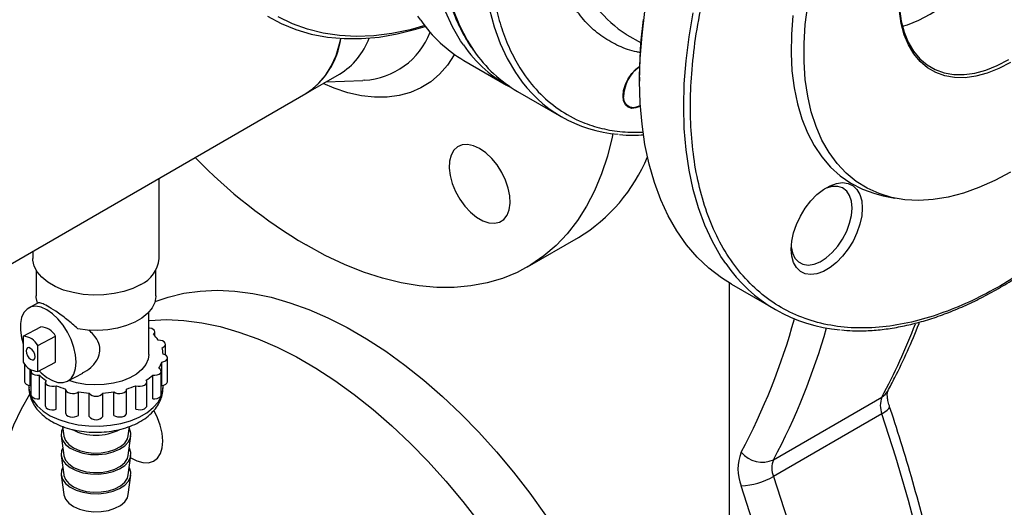
# Model space of a CAD drawing. Units: millimetres. Extents: x -2691 to -2159, y -5374 to -4992.
# Drawn here: x -2610 to -2599, y -5101 to -5096 of the extents above; entities that cross this region are included whole.
import ezdxf

# ---------------------------------------------------------------- set-up
doc = ezdxf.new("R2010")
doc.units = ezdxf.units.MM

msp = doc.modelspace()

# ---------------------------------------------------------------- linework, layer by layer
at = {"color": 7, "linetype": 'Continuous', "lineweight": 25}
for p, q in [((-2603.36321, -5096.14649), (-2603.35524, -5096.15114)), ((-2603.35524, -5096.15114), (-2603.20873, -5096.23572)), ((-2605.05673, -5096.42027), (-2604.61125, -5096.67744)), ((-2606.70899, -5096.76635), (-2606.35543, -5096.56225)), ((-2603.22306, -5096.59522), (-2603.22306, -5096.63604)), ((-2606.49595, -5096.64337), (-2606.11128, -5096.62735)), ((-2606.09747, -5096.62667), (-2606.11128, -5096.62735)), ((-2612.01229, -5099.82788), (-2606.70899, -5096.76635)), ((-2604.49812, -5096.74275), (-2604.0385, -5097.00809)), ((-2603.2195, -5096.8925), (-2603.21539, -5096.89013)), ((-2608.2376, -5098.48681), (-2608.2376, -5097.6488)), ((-2600.68191, -5097.83064), (-2600.55992, -5097.85549)), ((-2604.39325, -5098.5731), (-2603.86292, -5098.26694)), ((-2609.5576, -5098.41082), (-2609.5576, -5098.48681)), ((-2609.5226, -5098.60924), (-2609.5226, -5098.87467)), ((-2608.2726, -5098.87467), (-2608.2726, -5098.60924)), ((-2602.28615, -5111.61263), (-2602.28615, -5098.74114)), ((-2602.26501, -5098.75357), (-2601.80539, -5099.0189)), ((-2609.50451, -5098.95059), (-2609.59775, -5098.99973)), ((-2608.3476, -5099.48707), (-2608.3476, -5099.04604)), ((-2609.65659, -5099.29666), (-2609.47196, -5099.19936)), ((-2609.65659, -5099.29666), (-2609.65659, -5099.56671)), ((-2609.5049, -5099.39259), (-2609.32026, -5099.29529)), ((-2609.32026, -5099.56533), (-2609.32026, -5099.29529)), ((-2608.28422, -5099.29236), (-2608.28422, -5099.25203)), ((-2609.5049, -5099.66264), (-2609.5049, -5099.39259)), ((-2608.17349, -5099.49152), (-2608.17349, -5099.38017)), ((-2609.64467, -5099.58301), (-2609.64467, -5099.76826)), ((-2609.5049, -5099.66264), (-2609.32026, -5099.56533)), ((-2608.21081, -5099.81019), (-2608.21081, -5099.56522)), ((-2608.15043, -5099.76772), (-2608.15043, -5099.52276)), ((-2609.58419, -5099.81074), (-2609.58419, -5099.64073)), ((-2609.57662, -5099.66101), (-2609.57662, -5099.90597)), ((-2609.48858, -5099.9486), (-2609.48858, -5099.70364)), ((-2609.19447, -5099.76497), (-2609.03651, -5099.68172)), ((-2608.30609, -5099.94813), (-2608.30609, -5099.70317)), ((-2608.21815, -5099.90548), (-2608.21815, -5099.66052)), ((-2609.5976, -5099.80844), (-2609.5976, -5099.83002)), ((-2609.42699, -5099.77522), (-2609.42699, -5100.02019)), ((-2608.48126, -5100.05689), (-2608.48126, -5099.81193)), ((-2608.3675, -5100.01982), (-2608.3675, -5099.77486)), ((-2608.1976, -5099.83002), (-2608.1976, -5099.80792)), ((-2609.31315, -5100.05722), (-2609.31315, -5099.81226)), ((-2609.216, -5099.85053), (-2609.216, -5100.09549)), ((-2609.0816, -5100.12192), (-2609.0816, -5099.87696)), ((-2608.96902, -5100.13403), (-2608.96902, -5099.88906)), ((-2608.8252, -5100.13397), (-2608.8252, -5099.88901)), ((-2608.71265, -5100.12178), (-2608.71265, -5099.87681)), ((-2608.57832, -5100.09529), (-2608.57832, -5099.85033)), ((-2600.63179, -5099.86598), (-2600.63381, -5099.86986)), ((-2601.82554, -5100.58407), (-2600.69417, -5099.93094)), ((-2600.69417, -5100.10591), (-2601.82554, -5100.75904)), ((-2609.24725, -5100.23755), (-2609.23407, -5100.3351)), ((-2608.56112, -5100.3351), (-2608.54788, -5100.23716)), ((-2609.26149, -5100.33633), (-2609.23407, -5100.53923)), ((-2608.56112, -5100.53923), (-2608.5337, -5100.33633)), ((-2609.26149, -5100.54047), (-2609.23407, -5100.74337)), ((-2608.56112, -5100.74337), (-2608.5337, -5100.54047)), ((-2609.26149, -5100.7446), (-2609.23407, -5100.9475)), ((-2608.56112, -5100.9475), (-2608.5337, -5100.7446))]:
    msp.add_line(p, q, dxfattribs=at)
at = {"color": 7, "linetype": 'Continuous', "lineweight": 25, "flags": 128}
for points in [[(-2600.48081, -5096.06302), (-2600.42848, -5096.04714), (-2600.30968, -5096.00029), (-2600.18958, -5095.93822), (-2600.06947, -5095.86162), (-2599.95067, -5095.77131), (-2599.8345, -5095.6683), (-2599.72221, -5095.55371), (-2599.61505, -5095.42879), (-2599.51418, -5095.29492), (-2599.42071, -5095.15355), (-2599.33567, -5095.00625), (-2599.25998, -5094.85462), (-2599.19447, -5094.70032), (-2599.13987, -5094.54505), (-2599.09677, -5094.39051), (-2599.06564, -5094.23838), (-2599.04682, -5094.09034), (-2599.04053, -5093.94801)], [(-2600.51835, -5095.75834), (-2600.51209, -5095.88326), (-2600.49327, -5096.00957), (-2600.46214, -5096.12576), (-2600.41904, -5096.23054), (-2600.36444, -5096.32276), (-2600.29893, -5096.40143), (-2600.22324, -5096.46567), (-2600.13819, -5096.51478), (-2600.04472, -5096.54823), (-2599.94386, -5096.56564), (-2599.83669, -5096.56683), (-2599.72441, -5096.55178), (-2599.60823, -5096.52066), (-2599.48944, -5096.47381), (-2599.36933, -5096.41174)], [(-2599.35165, -5097.58552), (-2599.51675, -5097.67351), (-2599.68087, -5097.74638), (-2599.84306, -5097.80369), (-2600.00237, -5097.8451), (-2600.15786, -5097.87038), (-2600.30861, -5097.87936), (-2600.45376, -5097.87201), (-2600.59243, -5097.84836), (-2600.72382, -5097.80856), (-2600.84716, -5097.75283), (-2600.96173, -5097.6815), (-2601.06684, -5097.595), (-2601.16189, -5097.49382), (-2601.24632, -5097.37857), (-2601.31963, -5097.24992), (-2601.38139, -5097.10862), (-2601.43124, -5096.95551), (-2601.46888, -5096.79148), (-2601.4941, -5096.61749), (-2601.50675, -5096.43457), (-2601.50675, -5096.24378), (-2601.4941, -5096.04626), (-2601.46888, -5095.84316)], [(-2599.35165, -5096.44236), (-2599.47361, -5096.50538), (-2599.59423, -5096.55295), (-2599.71219, -5096.58455), (-2599.8262, -5096.59983), (-2599.93502, -5096.59862), (-2600.03744, -5096.58094), (-2600.13235, -5096.54698), (-2600.2187, -5096.49712), (-2600.29555, -5096.43189), (-2600.36207, -5096.35201), (-2600.41751, -5096.25837), (-2600.46128, -5096.15197), (-2600.49288, -5096.034), (-2600.51199, -5095.90574)], [(-2607.10886, -5095.95663), (-2606.96425, -5096.03507), (-2606.81129, -5096.0981), (-2606.65055, -5096.14548), (-2606.48265, -5096.17703), (-2606.30821, -5096.19262), (-2606.1279, -5096.19221), (-2605.94241, -5096.17579), (-2605.75244, -5096.14343), (-2605.55871, -5096.09524), (-2605.46052, -5096.06522)], [(-2605.46693, -5096.05692), (-2605.6195, -5096.09897), (-2605.81107, -5096.13844), (-2605.99843, -5096.16187), (-2606.18087, -5096.16917), (-2606.35767, -5096.16032), (-2606.52817, -5096.13534), (-2606.69169, -5096.09433), (-2606.8476, -5096.03746), (-2606.99531, -5095.96493)], [(-2602.26501, -5098.75357), (-2602.36953, -5098.68751), (-2602.50058, -5098.58653), (-2602.62196, -5098.47099), (-2602.73322, -5098.34133), (-2602.83393, -5098.19803), (-2602.92371, -5098.04165), (-2603.00222, -5097.87278), (-2603.06917, -5097.69205), (-2603.12429, -5097.50016), (-2603.16738, -5097.29782), (-2603.19828, -5097.08582), (-2603.21686, -5096.86494), (-2603.22306, -5096.63604), (-2603.21686, -5096.39997), (-2603.19828, -5096.15764), (-2603.16738, -5095.90996)], [(-2603.22306, -5096.59522), (-2603.2215, -5096.47813), (-2603.20899, -5096.239), (-2603.18402, -5095.99403)], [(-2601.62367, -5095.95091), (-2601.63929, -5096.15005), (-2601.64242, -5096.34279), (-2601.63304, -5096.52803), (-2601.6112, -5096.70472), (-2601.57702, -5096.87183), (-2601.5307, -5097.02842), (-2601.47251, -5097.17358), (-2601.40277, -5097.30648), (-2601.3219, -5097.42637), (-2601.23035, -5097.53256), (-2601.12864, -5097.62443), (-2601.01737, -5097.70146), (-2600.89716, -5097.76321), (-2600.7687, -5097.80933), (-2600.68191, -5097.83064)], [(-2606.70899, -5096.76635), (-2606.65538, -5096.7317), (-2606.57374, -5096.66203), (-2606.50224, -5096.57795), (-2606.44155, -5096.48024), (-2606.39224, -5096.36982), (-2606.35476, -5096.24772), (-2606.34218, -5096.19087)], [(-2603.21502, -5096.89604), (-2603.26135, -5096.91562), (-2603.30526, -5096.91997), (-2603.34297, -5096.90832), (-2603.37191, -5096.88148), (-2603.3901, -5096.84127), (-2603.3963, -5096.79044), (-2603.3901, -5096.73244), (-2603.37191, -5096.67122), (-2603.34297, -5096.61097), (-2603.30526, -5096.55579), (-2603.26135, -5096.50943), (-2603.22153, -5096.47945)], [(-2603.2142, -5096.88944), (-2603.23804, -5096.90135), (-2603.28441, -5096.9132), (-2603.32558, -5096.90815), (-2603.3585, -5096.88657), (-2603.38071, -5096.85007), (-2603.39057, -5096.80136)], [(-2603.50342, -5097.18355), (-2603.51091, -5097.21977), (-2603.56004, -5097.41698), (-2603.6211, -5097.60338), (-2603.69386, -5097.77826), (-2603.77805, -5097.94097), (-2603.87334, -5098.09088), (-2603.97938, -5098.22742), (-2604.09575, -5098.35008), (-2604.22203, -5098.45839), (-2604.35773, -5098.55195), (-2604.50233, -5098.63039), (-2604.65529, -5098.69342), (-2604.81603, -5098.74079), (-2604.98394, -5098.77234), (-2605.15837, -5098.78794), (-2605.33868, -5098.78753), (-2605.52417, -5098.77111), (-2605.71414, -5098.73874), (-2605.90788, -5098.69055), (-2606.10464, -5098.62673), (-2606.30367, -5098.5475), (-2606.50424, -5098.45318), (-2606.70556, -5098.34412)], [(-2604.89306, -5097.33952), (-2604.95712, -5097.31006), (-2605.01855, -5097.29686), (-2605.07484, -5097.30044), (-2605.12369, -5097.32067), (-2605.1631, -5097.35671), (-2605.19145, -5097.40709), (-2605.20759, -5097.46975), (-2605.21085, -5097.54212), (-2605.2011, -5097.62123), (-2605.17874, -5097.70386), (-2605.14469, -5097.78662), (-2605.10033, -5097.86611), (-2605.04749, -5097.93909), (-2604.98832, -5098.00256), (-2604.92526, -5098.05394), (-2604.86087, -5098.0911), (-2604.79781, -5098.11254), (-2604.73864, -5098.11738), (-2604.6858, -5098.10541), (-2604.64144, -5098.07714), (-2604.60738, -5098.0337), (-2604.58502, -5097.97689), (-2604.57527, -5097.90903), (-2604.57854, -5097.83289), (-2604.59467, -5097.7516), (-2604.62303, -5097.66849), (-2604.66244, -5097.58694), (-2604.71129, -5097.51032), (-2604.76758, -5097.44174), (-2604.82901, -5097.38402), (-2604.89306, -5097.33952)], [(-2600.89899, -5097.95887), (-2600.90531, -5098.04129), (-2600.92406, -5098.1282), (-2600.95459, -5098.21664), (-2600.99588, -5098.30361), (-2601.0465, -5098.38613), (-2601.10475, -5098.4614), (-2601.16863, -5098.52685), (-2601.23597, -5098.58026), (-2601.30447, -5098.61981), (-2601.37181, -5098.64415), (-2601.43569, -5098.65245), (-2601.49394, -5098.64442), (-2601.54456, -5098.62036), (-2601.58585, -5098.58106), (-2601.61638, -5098.52787), (-2601.63513, -5098.46261), (-2601.64145, -5098.38749), (-2601.63513, -5098.30507), (-2601.61638, -5098.21816), (-2601.58585, -5098.12971), (-2601.54456, -5098.04275), (-2601.49394, -5097.96023), (-2601.43569, -5097.88496), (-2601.37181, -5097.81951), (-2601.30447, -5097.7661), (-2601.23597, -5097.72655), (-2601.16863, -5097.70221), (-2601.10475, -5097.69391), (-2601.0465, -5097.70193), (-2600.99588, -5097.726), (-2600.95459, -5097.7653), (-2600.92406, -5097.81848), (-2600.90531, -5097.88375), (-2600.89899, -5097.95887)], [(-2601.00505, -5097.95887), (-2601.01157, -5097.88867), (-2601.03084, -5097.82885), (-2601.06209, -5097.78189), (-2601.10402, -5097.74969), (-2601.15494, -5097.73357), (-2601.21274, -5097.7342), (-2601.27507, -5097.75154), (-2601.29781, -5097.76161)], [(-2601.64043, -5098.3551), (-2601.63982, -5098.36249), (-2601.62686, -5098.42783), (-2601.60147, -5098.48149), (-2601.56469, -5098.52128), (-2601.51802, -5098.54557), (-2601.46339, -5098.55335), (-2601.40301, -5098.54432), (-2601.33937, -5098.51884), (-2601.27507, -5098.47795), (-2601.21274, -5098.42334), (-2601.15494, -5098.35723), (-2601.10402, -5098.28233), (-2601.06209, -5098.2017), (-2601.03084, -5098.11866), (-2601.01157, -5098.0366), (-2601.00505, -5097.95887)], [(-2608.4309, -5098.75622), (-2608.51408, -5098.79689), (-2608.60773, -5098.82911), (-2608.70927, -5098.85198), (-2608.81596, -5098.86489), (-2608.92487, -5098.86749), (-2609.03304, -5098.85971), (-2609.13751, -5098.84176), (-2609.23544, -5098.81412), (-2609.32415, -5098.77755), (-2609.40123, -5098.73306), (-2609.46457, -5098.68184), (-2609.51245, -5098.62531), (-2609.54355, -5098.565), (-2609.55703, -5098.50256), (-2609.5576, -5098.48681)], [(-2609.50779, -5098.95273), (-2609.52184, -5098.89236), (-2609.5226, -5098.87467)], [(-2608.2726, -5098.87467), (-2608.27273, -5098.88213), (-2608.28381, -5098.9427), (-2608.31238, -5099.00134), (-2608.35763, -5099.05636), (-2608.41826, -5099.10621), (-2608.49256, -5099.14945), (-2608.5784, -5099.18487), (-2608.67334, -5099.21145), (-2608.77467, -5099.22842), (-2608.8795, -5099.23532), (-2608.98485, -5099.23194), (-2609.08771, -5099.21837)], [(-2608.28118, -5098.93426), (-2608.14607, -5098.88783), (-2607.98167, -5098.84835), (-2607.81042, -5098.82476), (-2607.63296, -5098.81717), (-2607.44998, -5098.82559), (-2607.26216, -5098.84999), (-2607.07021, -5098.89028), (-2606.87487, -5098.94632), (-2606.67688, -5099.01788), (-2606.47699, -5099.10469), (-2606.27595, -5099.20643), (-2606.07452, -5099.32271), (-2605.87348, -5099.45309), (-2605.67359, -5099.59707), (-2605.47559, -5099.75411), (-2605.28026, -5099.92361), (-2605.08831, -5100.10492), (-2604.90049, -5100.29737), (-2604.71751, -5100.50022), (-2604.54005, -5100.71271), (-2604.3688, -5100.93401), (-2604.2044, -5101.16331)], [(-2609.10452, -5099.56674), (-2609.11048, -5099.49188), (-2609.12815, -5099.41253), (-2609.15678, -5099.33195), (-2609.19521, -5099.25343), (-2609.24187, -5099.18018), (-2609.29484, -5099.11522), (-2609.35195, -5099.06119), (-2609.41088, -5099.02031), (-2609.4692, -5098.99425), (-2609.52453, -5098.98408), (-2609.5746, -5098.99021), (-2609.61736, -5099.0124), (-2609.65107, -5099.04973), (-2609.67433, -5099.10069), (-2609.68621, -5099.16317), (-2609.68621, -5099.23462), (-2609.67433, -5099.31213), (-2609.65659, -5099.37635)], [(-2608.3476, -5099.13154), (-2608.34075, -5099.13092), (-2608.16329, -5099.12332), (-2607.98031, -5099.13174), (-2607.79249, -5099.15614), (-2607.60054, -5099.19644), (-2607.4052, -5099.25247), (-2607.20721, -5099.32403), (-2607.00732, -5099.41084), (-2606.80628, -5099.51258), (-2606.60485, -5099.62886), (-2606.40381, -5099.75924), (-2606.20392, -5099.90322), (-2606.00592, -5100.06026), (-2605.81059, -5100.22976), (-2605.61864, -5100.41108), (-2605.43082, -5100.60353), (-2605.24784, -5100.80638), (-2605.07038, -5101.01886), (-2604.89913, -5101.24017)], [(-2608.29885, -5099.27772), (-2608.2879, -5099.26543), (-2608.28422, -5099.25177), (-2608.28818, -5099.23813), (-2608.2994, -5099.22591), (-2608.31671, -5099.21636), (-2608.33836, -5099.21044), (-2608.3476, -5099.20925)], [(-2608.20828, -5099.41672), (-2608.19038, -5099.40754), (-2608.17839, -5099.39557), (-2608.17356, -5099.38203), (-2608.17637, -5099.3683), (-2608.18653, -5099.35578), (-2608.20302, -5099.34574), (-2608.22414, -5099.33922), (-2608.24774, -5099.33688)], [(-2609.53355, -5099.5095), (-2609.53714, -5099.48535), (-2609.54737, -5099.46034), (-2609.56268, -5099.43826), (-2609.58075, -5099.42249), (-2609.59881, -5099.41542), (-2609.61412, -5099.41813), (-2609.62435, -5099.4302), (-2609.62794, -5099.44981), (-2609.62435, -5099.47395), (-2609.61412, -5099.49896), (-2609.59881, -5099.52104), (-2609.58075, -5099.53681), (-2609.56268, -5099.54388), (-2609.54737, -5099.54117), (-2609.53714, -5099.5291), (-2609.53355, -5099.5095)], [(-2608.3476, -5099.48707), (-2608.35442, -5099.53694), (-2608.37857, -5099.59213), (-2608.41941, -5099.64394), (-2608.47561, -5099.69071), (-2608.54538, -5099.73093), (-2608.62646, -5099.76332), (-2608.71627, -5099.78683), (-2608.8119, -5099.8007), (-2608.91028, -5099.8045), (-2609.00826, -5099.79809), (-2609.10268, -5099.78168), (-2609.1825, -5099.75866)], [(-2608.21081, -5099.56522), (-2608.18837, -5099.5604), (-2608.1697, -5099.55173), (-2608.15672, -5099.54011), (-2608.15075, -5099.52672), (-2608.15239, -5099.51293), (-2608.16148, -5099.50014), (-2608.1771, -5099.48965), (-2608.19764, -5099.48254)], [(-2609.49161, -5099.65563), (-2609.4692, -5099.67801), (-2609.41088, -5099.72571), (-2609.35195, -5099.75935), (-2609.29484, -5099.77756), (-2609.24187, -5099.77959), (-2609.19521, -5099.76535), (-2609.15678, -5099.73544), (-2609.12815, -5099.69107), (-2609.11048, -5099.63406), (-2609.10452, -5099.56674)], [(-2609.57295, -5099.64762), (-2609.57543, -5099.65331), (-2609.57587, -5099.66713), (-2609.56874, -5099.68033), (-2609.55476, -5099.69156), (-2609.53536, -5099.69967), (-2609.51253, -5099.70384), (-2609.48858, -5099.70364)], [(-2608.30609, -5099.70317), (-2608.28214, -5099.70335), (-2608.25932, -5099.69916), (-2608.23994, -5099.69103), (-2608.22599, -5099.67979), (-2608.21889, -5099.66659), (-2608.21936, -5099.65276), (-2608.22736, -5099.63973), (-2608.24207, -5099.62882)], [(-2609.64467, -5099.76826), (-2609.64435, -5099.77228), (-2609.63834, -5099.78567), (-2609.62533, -5099.79728), (-2609.60665, -5099.80593), (-2609.58419, -5099.81074)], [(-2609.41951, -5099.75637), (-2609.42636, -5099.76962), (-2609.42563, -5099.78344), (-2609.41739, -5099.79642), (-2609.40248, -5099.80724), (-2609.38242, -5099.8148), (-2609.35926, -5099.81832), (-2609.33536, -5099.81744), (-2609.31315, -5099.81226)], [(-2608.48126, -5099.81193), (-2608.45904, -5099.81709), (-2608.43513, -5099.81795), (-2608.41198, -5099.81441), (-2608.39194, -5099.80684), (-2608.37706, -5099.796), (-2608.36885, -5099.78301), (-2608.36815, -5099.76919), (-2608.37504, -5099.75595)], [(-2608.21081, -5099.81019), (-2608.18837, -5099.80536), (-2608.1697, -5099.79669), (-2608.15672, -5099.78507), (-2608.15075, -5099.77168), (-2608.15043, -5099.76772)], [(-2609.97593, -5101.45749), (-2609.96973, -5101.22859), (-2609.95115, -5101.00771), (-2609.92025, -5100.79571), (-2609.87716, -5100.59337), (-2609.82204, -5100.40148), (-2609.75509, -5100.22075), (-2609.67658, -5100.05187), (-2609.58944, -5099.89966)], [(-2609.57662, -5099.90597), (-2609.57587, -5099.91209), (-2609.56874, -5099.92529), (-2609.55476, -5099.93652), (-2609.53536, -5099.94463), (-2609.51253, -5099.9488), (-2609.48858, -5099.9486)], [(-2609.21575, -5099.84702), (-2609.21385, -5099.86081), (-2609.20452, -5099.87354), (-2609.18871, -5099.88393), (-2609.16804, -5099.89091), (-2609.14461, -5099.89377), (-2609.12081, -5099.89222), (-2609.09907, -5099.88642), (-2609.0816, -5099.87696)], [(-2608.71265, -5099.87681), (-2608.69516, -5099.88626), (-2608.67341, -5099.89205), (-2608.6496, -5099.89357), (-2608.62618, -5099.89069), (-2608.60552, -5099.88369), (-2608.58974, -5099.87329), (-2608.58044, -5099.86055), (-2608.57857, -5099.84677)], [(-2608.30609, -5099.94813), (-2608.28214, -5099.94831), (-2608.25932, -5099.94412), (-2608.23994, -5099.93599), (-2608.22599, -5099.92476), (-2608.21889, -5099.91155), (-2608.21815, -5099.90548)], [(-2609.42699, -5100.02019), (-2609.42563, -5100.0284), (-2609.41739, -5100.04138), (-2609.40248, -5100.0522), (-2609.38242, -5100.05976), (-2609.35926, -5100.06328), (-2609.33536, -5100.0624), (-2609.31315, -5100.05722)], [(-2609.216, -5100.09549), (-2609.21385, -5100.10577), (-2609.20452, -5100.1185), (-2609.18871, -5100.12889), (-2609.16804, -5100.13587), (-2609.14461, -5100.13873), (-2609.12081, -5100.13719), (-2609.09907, -5100.13139), (-2609.0816, -5100.12192)], [(-2608.71265, -5100.12178), (-2608.69516, -5100.13122), (-2608.67341, -5100.13701), (-2608.6496, -5100.13854), (-2608.62618, -5100.13565), (-2608.60552, -5100.12866), (-2608.58974, -5100.11826), (-2608.58044, -5100.10551), (-2608.57832, -5100.09529)], [(-2608.48126, -5100.05689), (-2608.45904, -5100.06205), (-2608.43513, -5100.06291), (-2608.41198, -5100.05937), (-2608.39194, -5100.0518), (-2608.37706, -5100.04096), (-2608.36885, -5100.02798), (-2608.3675, -5100.01982)], [(-2600.29686, -5101.45891), (-2600.41732, -5101.00927), (-2600.54981, -5100.55807), (-2600.69417, -5100.10591)], [(-2609.24488, -5100.2551), (-2609.25807, -5100.28685), (-2609.26178, -5100.33399), (-2609.24724, -5100.38042), (-2609.21516, -5100.42382), (-2609.16716, -5100.46201), (-2609.10564, -5100.49307), (-2609.03369, -5100.51546), (-2608.95492, -5100.52804), (-2608.87327, -5100.53019), (-2608.79284, -5100.52179), (-2608.71766, -5100.50327), (-2608.65151, -5100.47556), (-2608.59769, -5100.44005), (-2608.55892, -5100.39851), (-2608.53712, -5100.35304), (-2608.53341, -5100.3059), (-2608.54795, -5100.25947), (-2608.55031, -5100.2551)], [(-2609.23407, -5100.3351), (-2609.23341, -5100.33938), (-2609.21659, -5100.38357), (-2609.18258, -5100.42432), (-2609.1332, -5100.45945), (-2609.07112, -5100.48705), (-2608.99969, -5100.50565), (-2608.92275, -5100.51424), (-2608.84445, -5100.51235), (-2608.76902, -5100.50009), (-2608.70053, -5100.47811), (-2608.64265, -5100.44761), (-2608.59852, -5100.41023), (-2608.57051, -5100.36798), (-2608.56112, -5100.3351)], [(-2608.53664, -5100.56219), (-2608.53418, -5100.56376), (-2608.46988, -5100.59711), (-2608.40755, -5100.61446), (-2608.34975, -5100.61509), (-2608.29884, -5100.59897), (-2608.2569, -5100.56677), (-2608.22565, -5100.5198), (-2608.20638, -5100.45999), (-2608.19987, -5100.38978)], [(-2609.24488, -5100.45924), (-2609.25807, -5100.49099), (-2609.26178, -5100.53812), (-2609.24724, -5100.58455), (-2609.21516, -5100.62795), (-2609.16716, -5100.66614), (-2609.10564, -5100.69721), (-2609.03369, -5100.71959), (-2608.95492, -5100.73217), (-2608.87327, -5100.73432), (-2608.79284, -5100.72592), (-2608.71766, -5100.70741), (-2608.65151, -5100.6797), (-2608.59769, -5100.64418), (-2608.55892, -5100.60265), (-2608.53712, -5100.55717), (-2608.53341, -5100.51004), (-2608.54795, -5100.46361), (-2608.55031, -5100.45924)], [(-2609.23407, -5100.53923), (-2609.23341, -5100.54352), (-2609.21659, -5100.5877), (-2609.18258, -5100.62846), (-2609.1332, -5100.66358), (-2609.07112, -5100.69119), (-2608.99969, -5100.70979), (-2608.92275, -5100.71837), (-2608.84445, -5100.71648), (-2608.76902, -5100.70422), (-2608.70053, -5100.68225), (-2608.64265, -5100.65175), (-2608.59852, -5100.61437), (-2608.57051, -5100.57212), (-2608.56112, -5100.53923)], [(-2609.24488, -5100.66337), (-2609.25807, -5100.69512), (-2609.26178, -5100.74226), (-2609.24724, -5100.78869), (-2609.21516, -5100.83209), (-2609.16716, -5100.87028), (-2609.10564, -5100.90134), (-2609.03369, -5100.92373), (-2608.95492, -5100.93631), (-2608.87327, -5100.93846), (-2608.79284, -5100.93006), (-2608.71766, -5100.91154), (-2608.65151, -5100.88383), (-2608.59769, -5100.84832), (-2608.55892, -5100.80678), (-2608.53712, -5100.76131), (-2608.53341, -5100.71417), (-2608.54795, -5100.66774), (-2608.55031, -5100.66337)], [(-2609.23407, -5100.74337), (-2609.23341, -5100.74765), (-2609.21659, -5100.79184), (-2609.18258, -5100.83259), (-2609.1332, -5100.86772), (-2609.07112, -5100.89532), (-2608.99969, -5100.91392), (-2608.92275, -5100.92251), (-2608.84445, -5100.92062), (-2608.76902, -5100.90836), (-2608.70053, -5100.88638), (-2608.64265, -5100.85589), (-2608.59852, -5100.8185), (-2608.57051, -5100.77625), (-2608.56112, -5100.74337)], [(-2601.82554, -5100.75904), (-2601.68118, -5101.2112)], [(-2609.23407, -5100.9475), (-2609.23341, -5100.95179), (-2609.21659, -5100.99597), (-2609.18258, -5101.03673), (-2609.1332, -5101.07185), (-2609.07112, -5101.09946), (-2608.99969, -5101.11806), (-2608.92275, -5101.12664), (-2608.84445, -5101.12475), (-2608.76902, -5101.11249), (-2608.70053, -5101.09052), (-2608.64265, -5101.06002), (-2608.59852, -5101.02264), (-2608.57051, -5100.98039), (-2608.56112, -5100.9475)]]:
    msp.add_lwpolyline(points, dxfattribs=at)
at = {"color": 8, "linetype": 'Continuous', "lineweight": 25, "flags": 128}
for points in [[(-2605.17021, -5095.89241), (-2605.10227, -5096.05689), (-2605.0227, -5096.20895), (-2604.95066, -5096.32157)], [(-2604.79004, -5095.88938), (-2604.7401, -5096.07107), (-2604.6781, -5096.24148), (-2604.6043, -5096.39984), (-2604.51905, -5096.54544), (-2604.49515, -5096.58099)], [(-2605.5084, -5096.00035), (-2605.53728, -5095.95763)], [(-2605.06292, -5096.25752), (-2605.0918, -5096.2148), (-2605.17706, -5096.0692), (-2605.25085, -5095.91084)], [(-2602.32456, -5098.53774), (-2602.37431, -5098.46337), (-2602.46409, -5098.30699), (-2602.5426, -5098.13811), (-2602.60955, -5097.95738), (-2602.66467, -5097.76549), (-2602.70776, -5097.56315), (-2602.73866, -5097.35115), (-2602.75724, -5097.13027), (-2602.76344, -5096.90137), (-2602.75724, -5096.6653), (-2602.73866, -5096.42297), (-2602.70776, -5096.17529), (-2602.66467, -5095.92321)], [(-2605.15501, -5096.35766), (-2605.15773, -5096.36234), (-2605.22949, -5096.46925), (-2605.31188, -5096.56246), (-2605.40432, -5096.64129), (-2605.50613, -5096.70519), (-2605.61658, -5096.75368), (-2605.73488, -5096.78642), (-2605.86017, -5096.80318), (-2605.99156, -5096.80382), (-2606.12809, -5096.78836), (-2606.26878, -5096.7569), (-2606.41261, -5096.70966), (-2606.52746, -5096.66156)], [(-2609.5976, -5099.83002), (-2609.59752, -5099.83604), (-2609.58678, -5099.90078), (-2609.55819, -5099.96369), (-2609.5125, -5100.02313), (-2609.45087, -5100.07757), (-2609.37492, -5100.1256), (-2609.28661, -5100.16597), (-2609.18822, -5100.19765), (-2609.0823, -5100.2198), (-2608.9716, -5100.23186), (-2608.85898, -5100.23351), (-2608.74737, -5100.22471), (-2608.63964, -5100.20568), (-2608.5386, -5100.17693), (-2608.44685, -5100.13919), (-2608.36678, -5100.09345), (-2608.30045, -5100.04088), (-2608.24959, -5099.98285), (-2608.21551, -5099.92087), (-2608.1991, -5099.85653), (-2608.1976, -5099.83002)], [(-2600.69417, -5100.10591), (-2600.66275, -5100.08591), (-2600.63867, -5100.0665), (-2600.62287, -5100.04842), (-2600.61595, -5100.03237), (-2600.61661, -5100.02244)], [(-2602.01697, -5101.31122), (-2602.16203, -5100.85637)]]:
    msp.add_lwpolyline(points, dxfattribs=at)
at = {"color": 8, "linetype": 'Continuous', "lineweight": 25}
for centre, radius, start, end in [((-2602.74925, -5095.16833), 1.15488, 197.692975, 237.884807), ((-2606.14153, -5095.84376), 0.78414, 273.221139, 338.860809), ((-2608.27217, -5097.26447), 6.91694, 332.050179, 344.481358), ((-2606.51228, -5096.81292), 6.60095, 331.812389, 339.112939), ((-2607.9932, -5097.30501), 6.98515, 332.00247, 344.180637), ((-2600.77007, -5099.79559), 0.15519, 299.282649, 331.404483)]:
    msp.add_arc(centre, radius, start, end, dxfattribs=at)
at = {"color": 7, "linetype": 'Continuous', "lineweight": 25}
for centre, radius, start, end in [((-2604.34096, -5095.19753), 1.41684, 214.515291, 239.655993), ((-2607.15142, -5096.07971), 0.81684, 302.795436, 352.178559), ((-2606.73864, -5095.93272), 0.737, 301.329663, 339.82005), ((-2603.90089, -5095.45927), 1.40979, 214.486919, 242.407122), ((-2603.77951, -5095.51692), 1.42094, 214.491281, 239.62022), ((-2603.01452, -5096.79952), 0.37605, 123.429251, 180.279153), ((-2603.34203, -5095.80147), 1.39188, 214.059016, 265.670927), ((-2603.88274, -5093.57374), 5.543, 224.114259, 239.385482), ((-2604.77317, -5096.75843), 1.76186, 301.10723, 337.786319), ((-2608.57015, -5098.45226), 0.33434, 294.611901, 354.067958), ((-2601.00195, -5097.62715), 1.60576, 214.54674, 265.438043), ((-2609.6619, -5099.47296), 0.17637, 27.106989, 88.276783), ((-2609.47726, -5099.37565), 0.17637, 27.106989, 88.276783), ((-2608.56393, -5099.55843), 0.38608, 35.017861, 46.639696), ((-2608.43782, -5099.48762), 0.24024, 1.210134, 17.163514), ((-2609.49959, -5099.48634), 0.17637, 207.106989, 268.276783), ((-2608.48293, -5099.47094), 0.28799, 326.755796, 340.890018), ((-2609.13376, -5099.31042), 0.52964, 227.938253, 237.349153), ((-2608.66069, -5099.3114), 0.52841, 302.723393, 312.148851), ((-2608.82966, -5098.99207), 0.89081, 286.371141, 293.023203), ((-2608.96508, -5098.99079), 0.89217, 247.036519, 253.681821), ((-2608.90034, -5098.72044), 1.17064, 261.0924, 266.636247), ((-2608.89714, -5099.82687), 0.09506, 220.864074, 319.181857), ((-2608.89479, -5098.72104), 1.17004, 273.409793, 278.955538), ((-2600.48118, -5100.01843), 0.23025, 157.66919, 202.33081), ((-2608.85191, -5100.41271), 0.65244, 2.013989, 31.447037), ((-2608.89714, -5100.07183), 0.09506, 220.864074, 319.181857), ((-2608.89767, -5099.76542), 0.56255, 243.807156, 296.397581), ((-2601.73606, -5100.6814), 0.4605, 157.66919, 202.33081), ((-2601.94289, -5100.32466), 0.28472, 219.674677, 294.34086), ((-2601.61255, -5100.67156), 0.23025, 157.66919, 202.33081), ((-2602.19504, -5100.11193), 0.74518, 272.538636, 299.726455)]:
    msp.add_arc(centre, radius, start, end, dxfattribs=at)
for points, knots in [([(-2596.22271, -5093.1663), (-2596.2253, -5093.05387), (-2596.23049, -5092.82901), (-2596.27326, -5092.5095), (-2596.34332, -5092.20351), (-2596.44574, -5091.91536), (-2596.57999, -5091.65211), (-2596.74594, -5091.41946), (-2596.94212, -5091.22231), (-2597.16614, -5091.0647), (-2597.41461, -5090.94946), (-2597.68342, -5090.87808), (-2597.96785, -5090.85067), (-2598.26293, -5090.86594), (-2598.56366, -5090.92143), (-2598.86526, -5091.01368), (-2599.16338, -5091.1385), (-2599.45772, -5091.29312), (-2599.75206, -5091.47834), (-2600.05018, -5091.69771), (-2600.35178, -5091.95369), (-2600.65251, -5092.24542), (-2600.94759, -5092.57083), (-2601.23202, -5092.92665), (-2601.50082, -5093.30837), (-2601.7493, -5093.7105), (-2601.97332, -5094.12676), (-2602.16951, -5094.55042), (-2602.33544, -5094.97466), (-2602.46973, -5095.39294), (-2602.57202, -5095.79926), (-2602.64291, -5096.18846), (-2602.68385, -5096.55635), (-2602.6971, -5096.90389), (-2602.68385, -5097.23613), (-2602.64291, -5097.55675), (-2602.57202, -5097.8641), (-2602.46973, -5098.15233), (-2602.33544, -5098.41556), (-2602.16951, -5098.64822), (-2601.97332, -5098.84536), (-2601.7493, -5099.00298), (-2601.50082, -5099.11822), (-2601.23202, -5099.18959), (-2600.94759, -5099.217), (-2600.65251, -5099.20173), (-2600.35178, -5099.14624), (-2600.05018, -5099.05399), (-2599.75206, -5098.92917), (-2599.45772, -5098.77455), (-2599.16338, -5098.58934), (-2598.86526, -5098.36996), (-2598.56366, -5098.11398), (-2598.26293, -5097.82226), (-2597.96785, -5097.49684), (-2597.68342, -5097.14102), (-2597.41461, -5096.7593), (-2597.16614, -5096.35717), (-2596.94212, -5095.94091), (-2596.74594, -5095.51726), (-2596.57999, -5095.09301), (-2596.44574, -5094.67475), (-2596.34333, -5094.26836), (-2596.27287, -5093.87941), (-2596.23038, -5093.51062), (-2596.22523, -5093.2798), (-2596.22271, -5093.1663)], [0, 0, 0, 0, 0.01456238, 0.0291243, 0.04436719, 0.05999699, 0.07595075, 0.09215642, 0.10853447, 0.12500011, 0.14146575, 0.15784381, 0.17404948, 0.19000324, 0.20563304, 0.22087593, 0.23567905, 0.2500001, 0.26432115, 0.27912426, 0.29436715, 0.30999696, 0.32595072, 0.34215638, 0.35853444, 0.37500008, 0.39146572, 0.40784378, 0.42404944, 0.4400032, 0.45563301, 0.4708759, 0.48567902, 0.50000007, 0.51432111, 0.52912423, 0.54436712, 0.55999693, 0.57595069, 0.59215635, 0.60853441, 0.62500005, 0.64146569, 0.65784375, 0.67404941, 0.69000317, 0.70563298, 0.72087587, 0.73567898, 0.75000003, 0.76432108, 0.7791242, 0.79436709, 0.80999689, 0.82595065, 0.84215632, 0.85853438, 0.87500002, 0.89146566, 0.90784372, 0.92404938, 0.94000314, 0.95563295, 0.97087583, 0.98567895, 1, 1, 1, 1]), ([(-2604.51674, -5092.11333), (-2604.55968, -5092.18952), (-2604.61974, -5092.29608), (-2604.70225, -5092.45585), (-2604.76947, -5092.59224), (-2604.84495, -5092.7562), (-2604.91896, -5092.92932), (-2604.99049, -5093.11135), (-2605.05772, -5093.29943), (-2605.11948, -5093.49172), (-2605.17484, -5093.68664), (-2605.22309, -5093.88287), (-2605.2637, -5094.07924), (-2605.29625, -5094.27469), (-2605.3204, -5094.46829), (-2605.3359, -5094.65918), (-2605.34258, -5094.84654), (-2605.34029, -5095.02965), (-2605.32894, -5095.20782), (-2605.30848, -5095.38041), (-2605.27888, -5095.54684), (-2605.24011, -5095.70657), (-2605.19214, -5095.85901), (-2605.13514, -5096.00391), (-2605.06838, -5096.13995), (-2605.00992, -5096.24265), (-2604.97074, -5096.29623), (-2604.95997, -5096.31097)], [0, 0, 0, 0, 0.05037062, 0.07045022, 0.10379437, 0.13831724, 0.17526393, 0.21373392, 0.25336376, 0.29386348, 0.33502775, 0.37670554, 0.41878436, 0.46117947, 0.50382671, 0.54667778, 0.58969698, 0.63285916, 0.67614837, 0.71955683, 0.7630839, 0.80673826, 0.85053742, 0.89450866, 0.93869028, 0.98313313, 1, 1, 1, 1]), ([(-2601.11583, -5099.23076), (-2601.07795, -5099.23405), (-2600.98733, -5099.24191), (-2600.83872, -5099.2393), (-2600.67142, -5099.22524), (-2600.50053, -5099.19789), (-2600.32679, -5099.15795), (-2600.15069, -5099.10542), (-2599.97277, -5099.04053), (-2599.79357, -5098.9635), (-2599.61363, -5098.8746), (-2599.4335, -5098.77414), (-2599.25373, -5098.66245), (-2599.07486, -5098.53992), (-2598.89746, -5098.40697), (-2598.72208, -5098.26407), (-2598.54931, -5098.11176), (-2598.37975, -5097.95064), (-2598.21404, -5097.78144), (-2598.05293, -5097.60507), (-2597.89735, -5097.4228), (-2597.74879, -5097.23682), (-2597.61055, -5097.05218), (-2597.48995, -5096.88093), (-2597.38822, -5096.72831), (-2597.28016, -5096.55922), (-2597.20785, -5096.43665), (-2597.16209, -5096.35908)], [0, 0, 0, 0, 0.030208769, 0.072261984, 0.114332394, 0.156413248, 0.198497705, 0.240579469, 0.282652971, 0.32471327, 0.366755764, 0.408774713, 0.450765161, 0.492721094, 0.534634423, 0.576493825, 0.618282844, 0.659976614, 0.701535761, 0.742894137, 0.783931481, 0.824403974, 0.863731239, 0.900103555, 0.929288259, 0.95524561, 1, 1, 1, 1]), ([(-2603.43364, -5097.1934), (-2603.3861, -5097.19672), (-2603.30279, -5097.20253), (-2603.21598, -5097.19746), (-2603.17871, -5097.19528)], [0, 0, 0, 0, 0.57070084, 1, 1, 1, 1]), ([(-2609.08771, -5099.21837), (-2609.12509, -5099.18524), (-2609.20008, -5099.11879), (-2609.31648, -5099.03632), (-2609.40739, -5098.97904), (-2609.46859, -5098.94954), (-2609.49476, -5098.94522), (-2609.50339, -5098.95029), (-2609.50436, -5098.95087)], [0, 0, 0, 0, 0.21461323, 0.43046774, 0.61818328, 0.79033646, 0.97636426, 1, 1, 1, 1]), ([(-2600.63377, -5099.86978), (-2600.60875, -5099.82251), (-2600.53679, -5099.68655), (-2600.42696, -5099.45249), (-2600.34153, -5099.2585), (-2600.30283, -5099.15386), (-2600.30074, -5099.1482)], [0, 0, 0, 0, 0.205668203, 0.591597376, 0.977886476, 1, 1, 1, 1]), ([(-2609.03834, -5099.67862), (-2609.00883, -5099.66186), (-2608.94486, -5099.62551), (-2608.88007, -5099.54129), (-2608.85118, -5099.4511), (-2608.86505, -5099.36407), (-2608.90942, -5099.29138), (-2608.95585, -5099.2484), (-2608.97371, -5099.23187)], [0, 0, 0, 0, 0.1816165, 0.39375333, 0.54324126, 0.69336808, 0.88202504, 1, 1, 1, 1]), ([(-2609.5965, -5099.82694), (-2609.59688, -5099.83071), (-2609.59969, -5099.85857), (-2609.58947, -5099.91059), (-2609.56594, -5099.9793), (-2609.52721, -5100.04329), (-2609.47568, -5100.10215), (-2609.41098, -5100.15536), (-2609.33391, -5100.20181), (-2609.24614, -5100.24016), (-2609.15019, -5100.26934), (-2609.04874, -5100.28877), (-2608.94417, -5100.29822), (-2608.83866, -5100.29763), (-2608.73431, -5100.287), (-2608.63317, -5100.26636), (-2608.53721, -5100.23576), (-2608.44835, -5100.19517), (-2608.36877, -5100.14457), (-2608.30381, -5100.08664), (-2608.25441, -5100.02385), (-2608.22096, -5099.95902), (-2608.20089, -5099.89504), (-2608.19966, -5099.85271), (-2608.19911, -5099.83367)], [0, 0, 0, 0, 0.00684376, 0.05050695, 0.09374811, 0.1376, 0.18300415, 0.23041142, 0.27957529, 0.32972391, 0.3800208, 0.43013456, 0.48006595, 0.52993137, 0.5798882, 0.63006102, 0.68063381, 0.73176673, 0.78350636, 0.83543903, 0.88052563, 0.92377298, 0.96571438, 1, 1, 1, 1]), ([(-2600.61662, -5100.02242), (-2600.61958, -5100.01295), (-2600.62826, -5099.98517), (-2600.63647, -5099.94291), (-2600.63883, -5099.9023), (-2600.63612, -5099.8765), (-2600.63305, -5099.86835), (-2600.63343, -5099.86913), (-2600.63349, -5099.86924)], [0, 0, 0, 0, 0.11315159, 0.33229207, 0.54592697, 0.75475408, 0.9652269, 1, 1, 1, 1]), ([(-2600.62616, -5109.44996), (-2600.60127, -5109.40256), (-2600.52966, -5109.26623), (-2600.41944, -5109.03248), (-2600.29898, -5108.74548), (-2600.18937, -5108.44781), (-2600.09055, -5108.14), (-2600.00269, -5107.82237), (-2599.92589, -5107.49534), (-2599.86025, -5107.15931), (-2599.80583, -5106.8147), (-2599.7627, -5106.46194), (-2599.73089, -5106.10146), (-2599.71042, -5105.7337), (-2599.70132, -5105.3591), (-2599.70357, -5104.97812), (-2599.71715, -5104.59121), (-2599.74204, -5104.19882), (-2599.77818, -5103.80143), (-2599.82553, -5103.39949), (-2599.88401, -5102.99347), (-2599.95355, -5102.58385), (-2600.03404, -5102.17109), (-2600.12539, -5101.75569), (-2600.22748, -5101.33811), (-2600.34016, -5100.91884), (-2600.46122, -5100.50576), (-2600.55568, -5100.20673), (-2600.60815, -5100.04805), (-2600.61662, -5100.02242)], [0, 0, 0, 0, 0.02065577, 0.05941931, 0.09821877, 0.13706764, 0.17595939, 0.21488738, 0.25384516, 0.2928267, 0.33182651, 0.37083972, 0.40986212, 0.44889014, 0.48792081, 0.52695117, 0.5659793, 0.60500383, 0.64402374, 0.6830383, 0.72204704, 0.76104968, 0.80004612, 0.83903638, 0.87802059, 0.91699898, 0.95597182, 0.99288793, 1, 1, 1, 1])]:
    msp.add_open_spline(points, degree=3, knots=knots, dxfattribs=at)
at = {"color": 8, "linetype": 'Continuous', "lineweight": 25}
for points, knots in [([(-2602.84948, -5090.97903), (-2602.92314, -5091.05087), (-2603.07047, -5091.19453), (-2603.28579, -5091.43533), (-2603.49559, -5091.69435), (-2603.72231, -5092.00713), (-2603.956, -5092.37431), (-2604.1856, -5092.79815), (-2604.36724, -5093.19942), (-2604.50669, -5093.56871), (-2604.61028, -5093.89928), (-2604.6917, -5094.22521), (-2604.75613, -5094.57457), (-2604.79522, -5094.94091), (-2604.79993, -5095.31269), (-2604.77162, -5095.62803), (-2604.72114, -5095.89317), (-2604.65556, -5096.11908), (-2604.5694, -5096.32983), (-2604.44859, -5096.54671), (-2604.28561, -5096.7549), (-2604.07153, -5096.93792), (-2603.84577, -5097.06045), (-2603.61985, -5097.133), (-2603.40637, -5097.16964), (-2603.25565, -5097.16887), (-2603.18187, -5097.16849)], [0, 0, 0, 0, 0.03489083, 0.06978022, 0.1063616, 0.14294568, 0.19332246, 0.24417543, 0.29540946, 0.33385549, 0.37230425, 0.41010804, 0.44791451, 0.49666413, 0.54432749, 0.59082621, 0.62571493, 0.66060645, 0.69718782, 0.73377191, 0.78414868, 0.83500165, 0.88623568, 0.92468171, 0.96313047, 1, 1, 1, 1]), ([(-2603.21428, -5096.33739), (-2603.22746, -5096.33561), (-2603.30755, -5096.3248), (-2603.44101, -5096.27291), (-2603.61087, -5096.18043), (-2603.76034, -5096.05387), (-2603.88863, -5095.89911), (-2603.99324, -5095.71903), (-2604.07375, -5095.51792), (-2604.13026, -5095.30007), (-2604.16388, -5095.06693), (-2604.17526, -5094.81831), (-2604.16386, -5094.55323), (-2604.12845, -5094.27151), (-2604.06818, -5093.97678), (-2603.98278, -5093.67329), (-2603.8734, -5093.36714), (-2603.74174, -5093.06334), (-2603.59003, -5092.76686), (-2603.42189, -5092.48343), (-2603.24057, -5092.21737), (-2603.05043, -5091.97011), (-2602.91602, -5091.82129), (-2602.84948, -5091.74762)], [0, 0, 0, 0, 0.00998317, 0.06064203, 0.11160347, 0.1625613, 0.21322021, 0.2635048, 0.31248459, 0.36058305, 0.40773565, 0.45488477, 0.50298324, 0.5519665, 0.60224752, 0.65290638, 0.70386783, 0.75482566, 0.80548457, 0.85576915, 0.90474894, 0.95284651, 1, 1, 1, 1])]:
    msp.add_open_spline(points, degree=3, knots=knots, dxfattribs=at)

doc.saveas('drawing.dxf')
